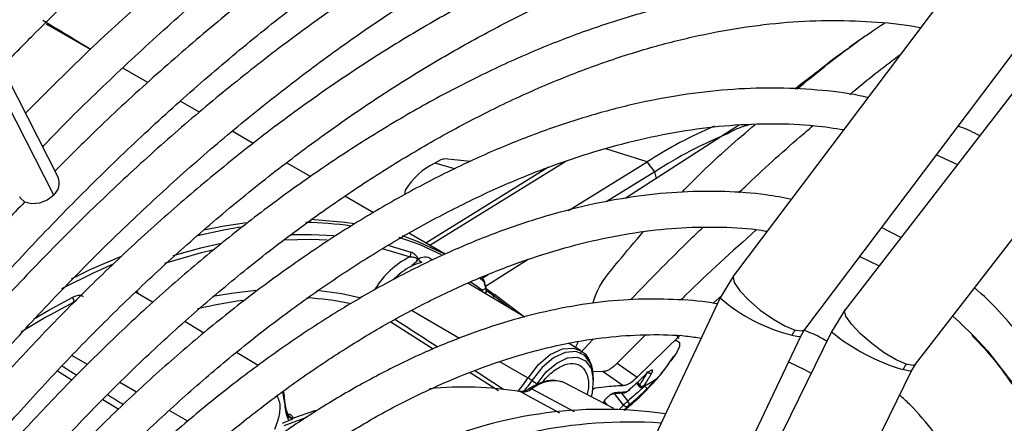
# Model space of a CAD drawing. Units: millimetres. Extents: x 5 to 414, y 3 to 291.
# Drawn here: x 177 to 178, y 35 to 36 of the extents above; entities that cross this region are included whole.
import ezdxf

# ---------------------------------------------------------------- set-up
doc = ezdxf.new("R2010")
doc.units = ezdxf.units.MM

msp = doc.modelspace()

# ---------------------------------------------------------------- linework, layer by layer
at = {"color": 7, "linetype": 'Continuous', "lineweight": 25}
for p, q in [((176.8308, 35.8281), (176.3129, 36.8424)), ((178.6449, 36.672), (177.8916, 35.6733)), ((178.8352, 36.614), (178.0668, 35.62)), ((178.0034, 35.589), (178.7566, 36.5876)), ((178.1776, 35.5344), (178.946, 36.5284)), ((176.812, 36.0689), (176.8149, 36.0672)), ((176.8814, 36.0288), (176.815, 36.0672)), ((178.0881, 36.0424), (178.0734, 36.0317)), ((178.0862, 36.0409), (178.0874, 36.0418)), ((176.8714, 36.0356), (176.8818, 36.0293)), ((176.9714, 35.9769), (176.9321, 35.9996)), ((177.0525, 35.9301), (177.0225, 35.9474)), ((177.1372, 35.8812), (177.104, 35.9003)), ((177.9011, 35.9102), (177.8806, 35.8973)), ((177.8803, 35.8971), (177.7213, 35.7947)), ((177.4784, 35.8528), (177.4376, 35.8569)), ((177.6326, 35.776), (177.756, 35.8523)), ((177.7682, 35.8368), (177.756, 35.8523)), ((178.2102, 35.8633), (178.2433, 35.8483)), ((177.2271, 35.8293), (177.1895, 35.851)), ((177.6007, 35.8438), (177.4081, 35.7248)), ((177.5904, 35.8374), (177.5872, 35.8384)), ((177.7682, 35.8368), (177.6915, 35.7895)), ((177.3759, 35.8079), (177.3749, 35.8004)), ((177.3258, 35.7723), (177.2808, 35.7983)), ((178.1546, 35.7336), (178.1242, 35.7492)), ((177.4387, 35.7071), (177.3814, 35.7402)), ((177.5692, 35.6987), (177.5021, 35.6568)), ((177.5064, 35.6751), (177.4969, 35.6693)), ((177.8917, 35.6735), (177.8706, 35.6385)), ((177.5636, 35.6085), (177.4743, 35.662)), ((177.4996, 35.6644), (177.5025, 35.653)), ((177.5033, 35.6519), (177.5005, 35.6633)), ((177.5032, 35.6535), (177.5156, 35.644)), ((176.9791, 35.6317), (176.9524, 35.6477)), ((177.5031, 35.6448), (177.5036, 35.6488)), ((177.5588, 35.6114), (177.5159, 35.6438)), ((177.8706, 35.6385), (177.6569, 35.1863)), ((177.8592, 35.6299), (177.873, 35.6426)), ((178.0669, 35.6202), (178.0453, 35.5855)), ((177.0596, 35.5835), (177.0296, 35.6014)), ((177.9972, 35.5787), (178.0033, 35.5889)), ((177.7535, 35.5806), (177.7087, 35.536)), ((177.74, 35.5141), (177.8065, 35.5791)), ((177.8062, 35.5747), (177.8032, 35.5792)), ((177.9167, 35.4085), (177.9972, 35.5787)), ((178.0453, 35.5855), (177.968, 35.427)), ((177.6512, 35.5561), (177.6324, 35.5673)), ((177.1449, 35.5324), (177.1108, 35.5528)), ((177.7829, 35.5259), (177.798, 35.5473)), ((177.7993, 35.5486), (177.793, 35.54)), ((177.7087, 35.536), (177.74, 35.5141)), ((178.1712, 35.5241), (178.1775, 35.5343)), ((177.6868, 35.523), (177.6707, 35.5224)), ((177.6714, 35.5076), (177.6714, 35.5131)), ((177.6868, 35.523), (177.7182, 35.5012)), ((177.7488, 35.5138), (177.753, 35.5176)), ((178.0918, 35.3615), (178.1712, 35.5241)), ((177.575, 35.509), (177.5829, 35.5038)), ((177.6273, 35.5046), (177.6227, 35.5066)), ((177.7037, 35.4648), (177.6273, 35.5046)), ((177.6703, 35.4949), (177.6735, 35.4975)), ((177.7391, 35.5045), (177.7428, 35.5)), ((177.7492, 35.4986), (177.753, 35.5007)), ((177.7617, 35.5056), (177.7639, 35.5068)), ((177.7646, 35.5067), (177.7631, 35.5064)), ((177.7038, 35.4884), (177.7206, 35.4898)), ((177.726, 35.4927), (177.729, 35.4955)), ((177.1864, 35.4797), (177.1864, 35.474)), ((177.6871, 35.4734), (177.6887, 35.4762)), ((177.1912, 35.4561), (177.1913, 35.4563)), ((177.1995, 35.45), (177.2357, 35.4624))]:
    msp.add_line(p, q, dxfattribs=at)
at = {"color": 8, "linetype": 'Continuous', "lineweight": 25}
for p, q in [((176.8239, 35.8002), (176.2992, 36.8277)), ((176.8714, 36.0356), (176.8709, 36.0349)), ((177.756, 35.8523), (177.6908, 35.873)), ((177.6279, 35.853), (177.4144, 35.7211)), ((177.4537, 35.8412), (177.4225, 35.8505)), ((177.7704, 35.8263), (177.7682, 35.8368)), ((177.3397, 35.7163), (177.3834, 35.703)), ((177.3486, 35.7217), (177.3845, 35.7105)), ((177.4996, 35.6644), (177.4921, 35.67)), ((176.8556, 35.6325), (176.8596, 35.6351)), ((177.5047, 35.6498), (177.5153, 35.6417)), ((177.5138, 35.6384), (177.5153, 35.6417)), ((177.5166, 35.6433), (177.5156, 35.644)), ((177.4612, 35.5751), (177.3857, 35.6188)), ((177.5586, 35.6115), (177.5547, 35.6145)), ((177.3531, 35.6008), (177.4198, 35.5584)), ((177.6514, 35.5524), (177.6707, 35.5733)), ((177.6432, 35.5609), (177.6478, 35.57)), ((176.877, 35.5343), (176.8523, 35.5482)), ((177.5688, 35.5128), (177.5246, 35.5384)), ((176.8295, 35.5239), (176.8525, 35.5096)), ((177.4779, 35.5214), (177.5223, 35.4931)), ((176.9539, 35.4907), (176.9276, 35.5056)), ((177.7406, 35.5059), (177.7437, 35.502)), ((177.1864, 35.4797), (177.1845, 35.4926)), ((177.5573, 35.491), (177.618, 35.458)), ((177.575, 35.4959), (177.6413, 35.46)), ((177.7188, 35.4704), (177.7044, 35.4885)), ((177.715, 35.4893), (177.7253, 35.4764)), ((176.901, 35.4793), (176.9258, 35.4639)), ((177.6871, 35.4747), (177.6866, 35.4737)), ((177.6885, 35.476), (177.693, 35.4704)), ((177.7188, 35.4704), (177.7121, 35.4633)), ((177.0346, 35.445), (177.005, 35.4618)), ((177.2209, 35.4508), (177.185, 35.4375))]:
    msp.add_line(p, q, dxfattribs=at)
at = {"color": 7, "linetype": 'Continuous', "lineweight": 25, "flags": 128}
for points in [[(177.4376, 35.8569), (177.432, 35.8555), (177.4225, 35.8505)], [(176.8239, 35.8002), (176.8136, 35.7922), (176.8013, 35.7873), (176.789, 35.7862), (176.7783, 35.7892), (176.7711, 35.7958), (176.7703, 35.7972)], [(177.2274, 35.7624), (177.2811, 35.7578), (177.2963, 35.7554)], [(177.0596, 35.7453), (177.0889, 35.7514), (177.1264, 35.7573)], [(177.371, 35.7365), (177.3957, 35.7273), (177.4374, 35.7076)], [(176.8515, 35.6687), (176.8811, 35.683), (176.9312, 35.7047)], [(178.0898, 35.7036), (178.0902, 35.7034), (178.1203, 35.6892)], [(177.4969, 35.6693), (177.4969, 35.6693), (177.4962, 35.6698)], [(177.5156, 35.644), (177.5157, 35.644), (177.5159, 35.6439), (177.5159, 35.6437), (177.5159, 35.6434), (177.5158, 35.6431), (177.5157, 35.6427), (177.5155, 35.6422), (177.5153, 35.6417)], [(176.7728, 35.5854), (176.7808, 35.5904), (176.8099, 35.6076)], [(178.2361, 35.6102), (178.246, 35.6012), (178.2702, 35.5774)], [(177.5829, 35.5038), (177.5974, 35.5223), (177.6139, 35.5363), (177.6308, 35.5443), (177.6464, 35.5455), (177.6591, 35.5399), (177.6677, 35.5279), (177.6713, 35.5108), (177.6695, 35.4903), (177.6678, 35.4835)], [(177.9781, 35.5383), (178.0031, 35.5262), (178.0137, 35.5206)], [(177.1828, 35.4914), (177.1829, 35.4912), (177.1864, 35.474)]]:
    msp.add_lwpolyline(points, dxfattribs=at)
at = {"color": 8, "linetype": 'Continuous', "lineweight": 25, "flags": 128}
for points in [[(177.117, 35.7499), (177.0932, 35.7458), (177.0497, 35.7363)], [(177.1852, 35.73), (177.2282, 35.7307), (177.2535, 35.7296)], [(177.1958, 35.7381), (177.2284, 35.7384), (177.2639, 35.7365)], [(177.4331, 35.7063), (177.3993, 35.7218), (177.3666, 35.7337)], [(176.9984, 35.6931), (177.0556, 35.7098), (177.075, 35.7145)], [(177.0113, 35.7051), (177.0549, 35.7174), (177.0869, 35.7247)], [(176.9169, 35.6914), (176.8859, 35.6776), (176.8359, 35.6528)], [(177.8916, 35.6733), (177.8908, 35.6714), (177.8928, 35.6626), (177.9014, 35.6499), (177.9156, 35.635), (177.9336, 35.6196), (177.9533, 35.6057), (177.9723, 35.5948), (177.9883, 35.5882)], [(176.7922, 35.6054), (176.8162, 35.6193), (176.8538, 35.6396)], [(176.9563, 35.6453), (176.9556, 35.6473), (176.9545, 35.6497)], [(177.141, 35.6502), (177.1029, 35.6457), (177.0739, 35.6406)], [(177.3043, 35.6388), (177.2761, 35.6448), (177.2369, 35.6502)], [(176.8099, 35.6076), (176.8182, 35.6123), (176.8556, 35.6325)], [(178.1628, 35.5344), (178.147, 35.5413), (178.1283, 35.5526), (178.1088, 35.5669), (178.0909, 35.5824), (178.0768, 35.5973), (178.0681, 35.6098), (178.066, 35.6183), (178.0668, 35.62)], [(177.9883, 35.5882), (177.9994, 35.5869), (178.0034, 35.589)], [(177.9834, 35.58), (177.9939, 35.5778), (177.9972, 35.5787)], [(178.2702, 35.5774), (178.2903, 35.5554), (178.3305, 35.504), (178.3663, 35.4472), (178.3977, 35.3853), (178.4245, 35.3186), (178.4466, 35.2473), (178.4639, 35.1717), (178.4763, 35.0922), (178.4837, 35.0091), (178.4862, 34.9227), (178.4837, 34.8335), (178.4815, 34.7986)], [(177.5688, 35.5128), (177.5851, 35.5338), (177.6038, 35.5495), (177.6228, 35.5585), (177.6404, 35.5599), (177.6517, 35.5557)], [(177.7993, 35.5719), (177.8023, 35.5717), (177.8066, 35.5687), (177.8065, 35.5623), (177.8019, 35.5526), (177.7993, 35.5486)], [(177.6714, 35.5131), (177.6713, 35.5166), (177.6674, 35.5352), (177.658, 35.5483), (177.6442, 35.5544), (177.6272, 35.5531), (177.6088, 35.5444), (177.5908, 35.5292), (177.575, 35.509)], [(178.1776, 35.5344), (178.1737, 35.5326), (178.1628, 35.5344)], [(178.1712, 35.5241), (178.1681, 35.5235), (178.1577, 35.5262)], [(177.5573, 35.491), (177.5562, 35.4914), (177.5555, 35.4915)], [(177.7236, 35.4909), (177.7239, 35.4911), (177.7243, 35.4916)]]:
    msp.add_lwpolyline(points, dxfattribs=at)
at = {"color": 7, "linetype": 'Continuous', "lineweight": 25}
for centre, radius, start, end in [((178.1406, 35.2565), 0.7091, 113.2059, 122.8455), ((178.1297, 35.2822), 0.662, 111.7332, 123.0887), ((177.4726, 35.7489), 0.1133, 116.2752, 148.6262), ((176.8078, 35.819), 0.0247, 310.5169, 21.54), ((177.441, 35.5854), 0.131, 116.1052, 149.0536), ((177.3729, 35.7084), 0.0118, 333.0645, 10.5947), ((177.4059, 35.7047), 0.0107, 204.1958, 247.3413), ((177.4909, 35.6613), 0.01, 13.743, 52.6882), ((177.4957, 35.6497), 0.00794, 352.9273, 16.2599), ((176.8414, 35.6327), 0.0141, 359.2216, 29.3), ((177.1961, 35.1721), 0.4671, 78.6089, 86.9294), ((177.2059, 34.9827), 0.6574, 97.4478, 103.7513), ((178.0258, 35.56), 0.0469, 143.0551, 154.7772), ((178.2002, 35.5055), 0.0472, 142.3683, 154.0501), ((177.5017, 35.3981), 0.1329, 56.546, 59.7176), ((177.4678, 34.9758), 0.5229, 80.1405, 95.9214), ((177.748, 35.5051), 0.00534, 216.2516, 297.4301), ((177.7171, 35.5031), 0.0135, 301.833, 310.7803), ((177.2583, 35.4817), 0.072, 181.5226, 201.6778), ((177.2637, 35.4761), 0.0773, 181.5974, 200.7901), ((177.723, 35.4731), 0.00505, 213.2824, 300.1881), ((177.7164, 35.4671), 0.0128, 19.8231, 46.182), ((177.2005, 35.4584), 0.00967, 200.3275, 259.8633), ((177.2, 35.4592), 0.00916, 203.1809, 267.1473), ((177.6852, 34.7823), 0.6813, 81.6178, 115.1709), ((177.4954, 34.6465), 0.8545, 110.3759, 111.486), ((177.7272, 34.7196), 0.7241, 86.0017, 118.4357)]:
    msp.add_arc(centre, radius, start, end, dxfattribs=at)
at = {"color": 8, "linetype": 'Continuous', "lineweight": 25}
for centre, radius, start, end in [((177.2124, 35.2229), 0.5343, 81.5696, 89.2134), ((177.4346, 35.5953), 0.1054, 117.7241, 136.5273), ((177.4925, 35.6636), 0.00724, 6.4309, 51.8977), ((177.2372, 35.2992), 0.4369, 53.5654, 56.6076), ((177.4872, 35.6495), 0.00952, 354.5828, 7.7801), ((177.4866, 35.6471), 0.0107, 6.0155, 19.8233), ((177.4928, 35.6495), 0.0103, 335.9859, 19.7675), ((177.4956, 35.6497), 0.00802, 326.0923, 352.6997), ((178.049, 35.8445), 0.2725, 229.1117, 256.0736), ((178.2474, 35.8324), 0.3191, 230.7114, 253.6815), ((177.4236, 35.6059), 0.1724, 318.9206, 327.3517), ((177.4246, 35.6054), 0.1786, 320.3248, 327.3312), ((177.5728, 35.4929), 0.00366, 54.3005, 117.0903), ((177.6096, 35.4531), 0.0551, 76.16, 128.9601), ((177.7476, 35.5022), 0.004, 286.2835, 317.6639), ((177.1926, 35.4603), 0.0044, 248.5073, 293.6107)]:
    msp.add_arc(centre, radius, start, end, dxfattribs=at)
for centre, major_axis, ratio, start_param, end_param in [((177.2811, 35.6474), (1.3574, -0.8709), 0.003968, 1.465418, 1.515315), ((176.7728, 35.527), (1.3933, -0.8729), 0.022887, 1.522717, 1.539346), ((177.2811, 35.6474), (1.3574, -0.8709), 0.003968, 1.388751, 1.422364), ((176.7728, 35.527), (1.3933, -0.8729), 0.022887, 1.469728, 1.487725)]:
    msp.add_ellipse(centre, major_axis=major_axis, ratio=ratio, start_param=start_param, end_param=end_param, dxfattribs=at)
at = {"color": 7, "linetype": 'Continuous', "lineweight": 25}
for centre, major_axis, ratio, start_param, end_param in [((177.753, 35.5022), (0.00295, 0.00278), 0.162304, 2.456048, 3.587186), ((177.7256, 35.4938), (0.00301, 0.00267), 0.241032, 3.501666, 4.06749), ((177.7283, 35.4708), (0.00306, 0.0026), 0.097985, 1.421102, 2.552235), ((177.2675, 35.4143), (0.0706, -0.0313), 0.475818, 3.037145, 3.079767)]:
    msp.add_ellipse(centre, major_axis=major_axis, ratio=ratio, start_param=start_param, end_param=end_param, dxfattribs=at)
for points, knots in [([(177.8129, 36.829), (177.7999, 36.8238), (177.754, 36.8055), (177.6748, 36.7684), (177.5755, 36.718), (177.4761, 36.6619), (177.3768, 36.6008), (177.2778, 36.5346), (177.1793, 36.4635), (177.0815, 36.3878), (176.9846, 36.3075), (176.8888, 36.2226), (176.7989, 36.1384), (176.7417, 36.0806), (176.7155, 36.054)], [0, 0, 0, 0, 0.035347, 0.124267, 0.213197, 0.302131, 0.391063, 0.47999, 0.568911, 0.657824, 0.746728, 0.835624, 0.92451, 1, 1, 1, 1]), ([(176.7424, 36.0012), (176.758, 36.0174), (176.804, 36.065), (176.8819, 36.1398), (176.9759, 36.2257), (177.0711, 36.3071), (177.1672, 36.384), (177.264, 36.4562), (177.3613, 36.5237), (177.4589, 36.5861), (177.5566, 36.6436), (177.6541, 36.6957), (177.7386, 36.7371), (177.7904, 36.7589), (177.8099, 36.7671)], [0, 0, 0, 0, 0.046229, 0.136196, 0.226153, 0.3161, 0.406036, 0.495961, 0.585875, 0.675778, 0.765673, 0.85556, 0.945443, 1, 1, 1, 1]), ([(177.8043, 36.6512), (177.7748, 36.6387), (177.7135, 36.6128), (177.6198, 36.5668), (177.5237, 36.5147), (177.4275, 36.4574), (177.3316, 36.395), (177.2362, 36.3277), (177.1413, 36.2556), (177.0474, 36.1789), (176.9545, 36.0977), (176.8649, 36.0146), (176.8072, 35.9567), (176.7794, 35.9288)], [0, 0, 0, 0, 0.085452, 0.177595, 0.269745, 0.361896, 0.454043, 0.546182, 0.638314, 0.730435, 0.822547, 0.914648, 1, 1, 1, 1]), ([(178.5839, 36.5911), (178.5818, 36.5917), (178.5546, 36.5988), (178.4999, 36.6072), (178.4197, 36.6158), (178.3371, 36.618), (178.2526, 36.6146), (178.1662, 36.6053), (178.0783, 36.5903), (177.9891, 36.5695), (177.8987, 36.543), (177.8074, 36.5109), (177.7154, 36.4732), (177.6228, 36.4301), (177.5301, 36.3816), (177.4373, 36.3279), (177.3446, 36.2691), (177.2523, 36.2053), (177.1607, 36.1367), (177.0698, 36.0635), (176.98, 35.9857), (176.8985, 35.9107), (176.8476, 35.8599), (176.8258, 35.838)], [0, 0, 0, 0, 0.004114, 0.054167, 0.104282, 0.154466, 0.204719, 0.255034, 0.305405, 0.355822, 0.406276, 0.456756, 0.507255, 0.557766, 0.608284, 0.658803, 0.709321, 0.759836, 0.810345, 0.860848, 0.911345, 0.961837, 1, 1, 1, 1]), ([(176.8064, 35.876), (176.8117, 35.8816), (176.8462, 35.9179), (176.9115, 35.9811), (177.002, 36.0653), (177.0938, 36.1448), (177.1866, 36.2199), (177.28, 36.2903), (177.374, 36.356), (177.4683, 36.4167), (177.5627, 36.4725), (177.6569, 36.5227), (177.7366, 36.5617), (177.7845, 36.5817), (177.8013, 36.5888)], [0, 0, 0, 0, 0.017009, 0.11031, 0.2036, 0.296879, 0.390145, 0.483398, 0.576639, 0.669868, 0.763086, 0.856295, 0.949499, 1, 1, 1, 1]), ([(176.1272, 34.7973), (176.1365, 34.8145), (176.166, 34.8697), (176.2193, 34.9612), (176.2868, 35.0713), (176.3574, 35.1792), (176.4307, 35.2846), (176.5066, 35.3873), (176.5849, 35.487), (176.6653, 35.5835), (176.7477, 35.6766), (176.832, 35.766), (176.9178, 35.8515), (177.005, 35.933), (177.0934, 36.0101), (177.1827, 36.0829), (177.2728, 36.151), (177.3634, 36.2143), (177.4543, 36.2727), (177.5453, 36.326), (177.6361, 36.3741), (177.7266, 36.4169), (177.8164, 36.4544), (177.9055, 36.4863), (177.9936, 36.5127), (178.0804, 36.5335), (178.1659, 36.5487), (178.2497, 36.5582), (178.3317, 36.562), (178.4117, 36.56), (178.4835, 36.5535), (178.5275, 36.5451), (178.5465, 36.5415)], [0, 0, 0, 0, 0.015556, 0.049801, 0.084046, 0.118291, 0.152534, 0.186775, 0.221015, 0.255251, 0.289485, 0.323715, 0.357941, 0.392163, 0.42638, 0.460592, 0.494798, 0.529, 0.563196, 0.597389, 0.631577, 0.665764, 0.69995, 0.734138, 0.768331, 0.802534, 0.836752, 0.870991, 0.905259, 0.939565, 0.973914, 1, 1, 1, 1]), ([(178.4634, 36.4314), (178.4564, 36.4331), (178.4251, 36.4408), (178.3668, 36.4488), (178.2889, 36.4551), (178.2086, 36.4552), (178.1265, 36.4496), (178.0426, 36.4381), (177.9573, 36.4209), (177.8708, 36.398), (177.7832, 36.3694), (177.6949, 36.3352), (177.606, 36.2955), (177.5167, 36.2505), (177.4274, 36.2001), (177.3381, 36.1446), (177.2492, 36.0842), (177.1609, 36.0188), (177.0733, 35.9489), (176.9868, 35.8744), (176.9015, 35.7956), (176.8176, 35.7128), (176.7354, 35.626), (176.655, 35.5356), (176.5766, 35.4418), (176.5005, 35.3447), (176.4268, 35.2447), (176.3558, 35.142), (176.2875, 35.0369), (176.2224, 34.9294), (176.1753, 34.8481), (176.1511, 34.8021), (176.1463, 34.7932)], [0, 0, 0, 0, 0.009949, 0.044733, 0.079567, 0.114454, 0.149394, 0.184381, 0.219408, 0.254467, 0.289551, 0.324653, 0.359766, 0.394886, 0.430008, 0.46513, 0.500249, 0.535365, 0.570476, 0.605582, 0.640684, 0.675781, 0.710874, 0.745962, 0.781047, 0.816129, 0.851209, 0.886286, 0.921363, 0.956438, 0.991513, 1, 1, 1, 1]), ([(176.2033, 34.781), (176.2209, 34.8128), (176.2585, 34.8809), (176.32, 34.9831), (176.3868, 35.0876), (176.4565, 35.1897), (176.5288, 35.2892), (176.6035, 35.3858), (176.6804, 35.4792), (176.7594, 35.5693), (176.8402, 35.6557), (176.9226, 35.7382), (177.0064, 35.8167), (177.0913, 35.8909), (177.1772, 35.9606), (177.2639, 36.0258), (177.351, 36.0861), (177.4384, 36.1414), (177.5258, 36.1917), (177.613, 36.2368), (177.6998, 36.2765), (177.7859, 36.3108), (177.8712, 36.3396), (177.9554, 36.3629), (178.0382, 36.3805), (178.1196, 36.3925), (178.1992, 36.3987), (178.277, 36.3995), (178.3524, 36.3939), (178.4022, 36.388), (178.4261, 36.3825), (178.4265, 36.3824)], [0, 0, 0, 0, 0.031473, 0.067344, 0.103214, 0.139083, 0.17495, 0.210815, 0.246676, 0.282535, 0.318389, 0.354238, 0.390083, 0.425921, 0.461754, 0.497581, 0.533401, 0.569216, 0.605026, 0.640831, 0.676635, 0.712439, 0.748245, 0.78406, 0.819888, 0.855736, 0.891614, 0.927531, 0.963496, 0.999518, 1, 1, 1, 1]), ([(178.3431, 36.2719), (178.3304, 36.2747), (178.294, 36.2828), (178.2315, 36.29), (178.1557, 36.2936), (178.0778, 36.2912), (177.9982, 36.2831), (177.9169, 36.2692), (177.8344, 36.2495), (177.7507, 36.2241), (177.6661, 36.1931), (177.5809, 36.1566), (177.4953, 36.1147), (177.4095, 36.0674), (177.3239, 36.015), (177.2385, 35.9575), (177.1537, 35.8953), (177.0697, 35.8283), (176.9867, 35.7568), (176.9049, 35.6811), (176.8246, 35.6012), (176.7459, 35.5176), (176.6691, 35.4302), (176.5944, 35.3395), (176.522, 35.2457), (176.4521, 35.1489), (176.3848, 35.0496), (176.3205, 34.9478), (176.2663, 34.8569), (176.2349, 34.7992), (176.2228, 34.7769)], [0, 0, 0, 0, 0.019615, 0.056129, 0.092703, 0.129341, 0.166039, 0.20279, 0.239583, 0.27641, 0.313261, 0.350128, 0.387005, 0.423887, 0.460768, 0.497647, 0.534522, 0.571392, 0.608256, 0.645115, 0.681968, 0.718816, 0.755659, 0.792498, 0.829333, 0.866166, 0.902997, 0.939826, 0.976655, 1, 1, 1, 1]), ([(176.28, 34.7647), (176.2874, 34.7785), (176.3138, 34.8271), (176.3625, 34.9089), (176.4256, 35.0097), (176.4919, 35.1081), (176.5607, 35.2039), (176.632, 35.2968), (176.7055, 35.3866), (176.7811, 35.473), (176.8585, 35.5558), (176.9375, 35.6347), (177.0179, 35.7096), (177.0994, 35.7802), (177.1819, 35.8462), (177.265, 35.9076), (177.3485, 35.9642), (177.4322, 36.0158), (177.5159, 36.0622), (177.5993, 36.1034), (177.6822, 36.1392), (177.7643, 36.1696), (177.8454, 36.1945), (177.9253, 36.2137), (178.0037, 36.2273), (178.0805, 36.2353), (178.1556, 36.2377), (178.2283, 36.2338), (178.2785, 36.2286), (178.3035, 36.2231), (178.3059, 36.2226)], [0, 0, 0, 0, 0.014919, 0.052675, 0.09043, 0.128184, 0.165936, 0.203686, 0.241432, 0.279173, 0.31691, 0.354641, 0.392366, 0.430085, 0.467796, 0.505499, 0.543196, 0.580885, 0.618569, 0.656249, 0.693927, 0.731607, 0.769292, 0.80699, 0.844708, 0.882456, 0.920246, 0.958091, 0.996001, 1, 1, 1, 1]), ([(178.2231, 36.1127), (178.2038, 36.1165), (178.1616, 36.1246), (178.0937, 36.1302), (178.0203, 36.131), (177.9448, 36.1257), (177.8678, 36.1147), (177.7892, 36.0979), (177.7095, 36.0754), (177.6289, 36.0473), (177.5475, 36.0136), (177.4657, 35.9744), (177.3837, 35.9299), (177.3018, 35.8802), (177.2202, 35.8255), (177.1392, 35.766), (177.0589, 35.7018), (176.9796, 35.633), (176.9017, 35.5601), (176.8252, 35.483), (176.7504, 35.4022), (176.6776, 35.3178), (176.6069, 35.2301), (176.5386, 35.1393), (176.4728, 35.0458), (176.4099, 34.9497), (176.3516, 34.8547), (176.3159, 34.7909), (176.2989, 34.7606)], [0, 0, 0, 0, 0.0324665, 0.0709962, 0.1096018, 0.1482824, 0.1870309, 0.2258368, 0.2646877, 0.3035719, 0.3424787, 0.3813993, 0.4203267, 0.4592552, 0.4981809, 0.5371016, 0.5760161, 0.6149239, 0.6538249, 0.6927194, 0.7316077, 0.7704906, 0.8093687, 0.8482429, 0.887114, 0.9259829, 0.9648505, 1, 1, 1, 1]), ([(176.356, 34.7485), (176.3564, 34.7492), (176.3747, 34.7833), (176.4139, 34.8492), (176.4737, 34.9458), (176.5367, 35.0399), (176.6022, 35.1314), (176.6703, 35.2201), (176.7406, 35.3057), (176.8129, 35.3878), (176.887, 35.4664), (176.9626, 35.541), (177.0396, 35.6114), (177.1177, 35.6776), (177.1965, 35.7392), (177.276, 35.7961), (177.3558, 35.848), (177.4357, 35.8949), (177.5154, 35.9366), (177.5947, 35.973), (177.6733, 36.004), (177.7509, 36.0295), (177.8275, 36.0494), (177.9026, 36.0637), (177.9761, 36.0724), (178.0479, 36.0755), (178.1174, 36.0723), (178.1633, 36.068), (178.1853, 36.0632), (178.1857, 36.0632)], [0, 0, 0, 0, 0.000873, 0.040838, 0.080804, 0.120767, 0.160729, 0.200687, 0.240641, 0.28059, 0.320532, 0.360468, 0.400396, 0.440316, 0.480227, 0.520128, 0.560021, 0.599906, 0.639785, 0.679661, 0.719536, 0.759415, 0.799306, 0.839219, 0.879165, 0.919158, 0.959215, 0.999351, 1, 1, 1, 1]), ([(176.8133, 36.0705), (176.8122, 36.0711), (176.8101, 36.0723), (176.8079, 36.0736), (176.8068, 36.0742)], [0, 0, 0, 0, 0.49971, 1, 1, 1, 1]), ([(176.8133, 36.0704), (176.8135, 36.0703), (176.8193, 36.0671), (176.8387, 36.0555), (176.859, 36.0431), (176.8714, 36.0356)], [0, 0, 0, 0, 0.011958, 0.398795, 1, 1, 1, 1]), ([(178.1294, 36.0702), (178.1213, 36.0649), (178.1075, 36.0557), (178.0933, 36.0459), (178.0874, 36.0419)], [0, 0, 0, 0, 0.584285, 1, 1, 1, 1]), ([(178.0679, 36.0278), (178.0637, 36.0248), (178.0495, 36.0147), (178.023, 35.9931), (177.999, 35.9751), (177.9878, 35.9667)], [0, 0, 0, 0, 0.184381, 0.616956, 1, 1, 1, 1]), ([(178.1027, 35.9532), (178.0982, 35.9542), (178.0723, 35.9603), (178.0226, 35.9658), (177.9537, 35.9693), (177.8826, 35.9664), (177.8097, 35.958), (177.7353, 35.9437), (177.6597, 35.9236), (177.5831, 35.8979), (177.5057, 35.8666), (177.4279, 35.8299), (177.3499, 35.7878), (177.2719, 35.7405), (177.1943, 35.6882), (177.1172, 35.631), (177.041, 35.5692), (176.9658, 35.5029), (176.892, 35.4325), (176.8197, 35.358), (176.7492, 35.2799), (176.6807, 35.1982), (176.6145, 35.1134), (176.5508, 35.0256), (176.4897, 34.9353), (176.4318, 34.8425), (176.3937, 34.7786), (176.3759, 34.7454), (176.3753, 34.7443)], [0, 0, 0, 0, 0.008506, 0.049349, 0.090281, 0.131307, 0.172421, 0.213611, 0.254862, 0.296158, 0.337485, 0.378831, 0.420187, 0.461545, 0.502899, 0.544247, 0.585588, 0.626921, 0.668245, 0.709561, 0.75087, 0.792172, 0.833469, 0.874762, 0.916052, 0.957339, 0.998626, 1, 1, 1, 1]), ([(176.4329, 34.7321), (176.4466, 34.7561), (176.4781, 34.8115), (176.531, 34.8959), (176.5909, 34.9852), (176.6534, 35.0719), (176.7184, 35.1557), (176.7856, 35.2363), (176.8547, 35.3135), (176.9256, 35.3869), (176.9979, 35.4564), (177.0715, 35.5216), (177.146, 35.5824), (177.2212, 35.6386), (177.2968, 35.6899), (177.3727, 35.7362), (177.4484, 35.7774), (177.5237, 35.8134), (177.5985, 35.8439), (177.6723, 35.8689), (177.7451, 35.8884), (177.8164, 35.9023), (177.8862, 35.9106), (177.954, 35.913), (178.0138, 35.9108), (178.0498, 35.9052), (178.0648, 35.9029)], [0, 0, 0, 0, 0.032796, 0.075416, 0.118034, 0.160649, 0.20326, 0.245865, 0.288464, 0.331055, 0.373637, 0.416209, 0.45877, 0.50132, 0.543859, 0.586388, 0.628907, 0.671421, 0.713933, 0.756449, 0.798977, 0.84153, 0.884123, 0.926774, 0.969504, 1, 1, 1, 1]), ([(178.278, 35.8933), (178.2768, 35.894), (178.2661, 35.9001), (178.2546, 35.9046), (178.2444, 35.9085)], [0, 0, 0, 0, 0.11471, 1, 1, 1, 1]), ([(177.9829, 35.7933), (177.9695, 35.7959), (177.9353, 35.8025), (177.8779, 35.8064), (177.8113, 35.8059), (177.7427, 35.7993), (177.6726, 35.7871), (177.6012, 35.769), (177.5287, 35.7453), (177.4555, 35.7159), (177.3818, 35.6811), (177.3079, 35.641), (177.2341, 35.5956), (177.1607, 35.5453), (177.0879, 35.4901), (177.0161, 35.4304), (176.9454, 35.3663), (176.8761, 35.2981), (176.8084, 35.226), (176.7427, 35.1503), (176.6792, 35.0713), (176.618, 34.9892), (176.5595, 34.9044), (176.5037, 34.8174), (176.4691, 34.7578), (176.4518, 34.728)], [0, 0, 0, 0, 0.02847, 0.072191, 0.116028, 0.15998, 0.204033, 0.248168, 0.292364, 0.336603, 0.380867, 0.425144, 0.469424, 0.513699, 0.557966, 0.602223, 0.64647, 0.690706, 0.734933, 0.779151, 0.823362, 0.867566, 0.911766, 0.955964, 1, 1, 1, 1]), ([(176.7782, 35.7894), (176.7584, 35.7688), (176.71, 35.7184), (176.635, 35.634), (176.5533, 35.537), (176.4738, 35.4366), (176.3968, 35.3333), (176.3223, 35.2272), (176.2505, 35.1186), (176.1818, 35.0076), (176.1222, 34.9061), (176.0871, 34.841), (176.0726, 34.8141)], [0, 0, 0, 0, 0.07378, 0.180244, 0.286699, 0.393145, 0.499585, 0.606018, 0.712448, 0.818874, 0.9253, 1, 1, 1, 1]), ([(176.5097, 34.7157), (176.5209, 34.7351), (176.549, 34.784), (176.5975, 34.8601), (176.6545, 34.944), (176.7143, 35.025), (176.7764, 35.1031), (176.8406, 35.178), (176.9067, 35.2492), (176.9743, 35.3166), (177.0433, 35.3798), (177.1134, 35.4387), (177.1842, 35.4931), (177.2555, 35.5426), (177.327, 35.5872), (177.3985, 35.6267), (177.4696, 35.6609), (177.5401, 35.6898), (177.6097, 35.7131), (177.6781, 35.7309), (177.7451, 35.7431), (177.8104, 35.7498), (177.8737, 35.7503), (177.9184, 35.748), (177.9412, 35.7438), (177.9444, 35.7433)], [0, 0, 0, 0, 0.030224, 0.076093, 0.12196, 0.167822, 0.213679, 0.259528, 0.305368, 0.351198, 0.397015, 0.442818, 0.488608, 0.534382, 0.580144, 0.625893, 0.671634, 0.717372, 0.763115, 0.808873, 0.854664, 0.900508, 0.946432, 0.992464, 1, 1, 1, 1]), ([(177.9274, 35.7455), (177.8892, 35.7114), (177.848, 35.6746), (177.8114, 35.6381), (177.8087, 35.6354)], [0, 0, 0, 0, 0.92587, 1, 1, 1, 1]), ([(177.3834, 35.703), (177.3856, 35.703), (177.3886, 35.703), (177.3921, 35.7018), (177.3936, 35.7009), (177.3943, 35.7002), (177.3946, 35.6996), (177.3947, 35.6991), (177.3947, 35.6987), (177.3946, 35.6978), (177.3936, 35.696), (177.3906, 35.693), (177.3876, 35.6903), (177.3855, 35.6886)], [0, 0, 0, 0, 0.2584049, 0.3603452, 0.396449, 0.4271768, 0.4388084, 0.4503879, 0.4625896, 0.4757747, 0.5384882, 0.6851932, 1, 1, 1, 1]), ([(177.3961, 35.7003), (177.3957, 35.7011), (177.3949, 35.7028), (177.3931, 35.705), (177.3895, 35.7083), (177.3867, 35.7096), (177.3845, 35.7105)], [0, 0, 0, 0, 0.124105, 0.273163, 0.450892, 1, 1, 1, 1]), ([(177.3961, 35.7003), (177.3957, 35.6999), (177.3945, 35.6991), (177.3937, 35.6955), (177.391, 35.6935), (177.3884, 35.691), (177.3865, 35.6894), (177.3855, 35.6886)], [0, 0, 0, 0, 0.113767, 0.30622, 0.540766, 0.771121, 1, 1, 1, 1]), ([(177.4017, 35.6948), (177.401, 35.6944), (177.3994, 35.6936), (177.3934, 35.6923), (177.3888, 35.6901), (177.3855, 35.6886)], [0, 0, 0, 0, 0.1821556, 0.4170715, 1, 1, 1, 1]), ([(177.5025, 35.653), (177.5018, 35.6528), (177.5007, 35.6524), (177.4992, 35.6518), (177.4979, 35.6513), (177.4971, 35.6509), (177.4967, 35.6508)], [0, 0, 0, 0, 0.343399, 0.562736, 0.781118, 1, 1, 1, 1]), ([(178.5259, 34.7736), (178.5278, 34.7944), (178.5325, 34.845), (178.5346, 34.923), (178.5331, 35.0075), (178.5269, 35.0891), (178.5161, 35.1677), (178.5009, 35.2429), (178.4812, 35.3144), (178.4571, 35.382), (178.4287, 35.4453), (178.3961, 35.5042), (178.3596, 35.5584), (178.3188, 35.6072), (178.2888, 35.639), (178.2714, 35.653), (178.2701, 35.6541)], [0, 0, 0, 0, 0.054894, 0.133326, 0.211779, 0.290245, 0.368715, 0.447169, 0.525585, 0.603932, 0.682177, 0.760278, 0.838198, 0.915909, 0.993402, 1, 1, 1, 1]), ([(177.8661, 35.629), (177.8656, 35.6291), (177.8459, 35.6333), (177.8048, 35.6363), (177.7427, 35.6376), (177.6785, 35.6324), (177.6127, 35.6216), (177.5456, 35.6049), (177.4774, 35.5826), (177.4085, 35.5547), (177.3392, 35.5213), (177.2697, 35.4825), (177.2004, 35.4387), (177.1316, 35.3898), (177.0635, 35.3363), (176.9964, 35.2782), (176.9306, 35.2159), (176.8664, 35.1496), (176.804, 35.0797), (176.7438, 35.0063), (176.6858, 34.9298), (176.6305, 34.8504), (176.5826, 34.7767), (176.5547, 34.7286), (176.543, 34.7086)], [0, 0, 0, 0, 0.001073, 0.048704, 0.096484, 0.144416, 0.192486, 0.240669, 0.288935, 0.337258, 0.385615, 0.433988, 0.482362, 0.53073, 0.579086, 0.627429, 0.675758, 0.724074, 0.772379, 0.820673, 0.868958, 0.917237, 0.965512, 1, 1, 1, 1]), ([(176.8704, 35.6402), (176.8698, 35.6408), (176.8683, 35.6419), (176.8655, 35.6425), (176.8604, 35.6425), (176.8566, 35.6409), (176.8538, 35.6396)], [0, 0, 0, 0, 0.124036, 0.272921, 0.450553, 1, 1, 1, 1]), ([(176.6003, 34.6956), (176.6113, 34.7142), (176.6384, 34.7601), (176.6851, 34.8312), (176.7397, 34.9086), (176.7969, 34.9831), (176.8563, 35.0545), (176.9177, 35.1225), (176.9807, 35.1866), (177.0451, 35.2467), (177.1106, 35.3025), (177.1769, 35.3537), (177.2437, 35.4001), (177.3106, 35.4416), (177.3775, 35.4779), (177.444, 35.509), (177.5097, 35.5347), (177.5745, 35.5548), (177.6379, 35.5694), (177.6999, 35.5785), (177.7599, 35.5816), (177.807, 35.5806), (177.8331, 35.5766), (177.8408, 35.5754)], [0, 0, 0, 0, 0.0336425, 0.0834815, 0.1333163, 0.1831446, 0.2329638, 0.2827718, 0.3325661, 0.3823448, 0.4321059, 0.4818484, 0.5315716, 0.5812765, 0.6309657, 0.6806446, 0.7303209, 0.780005, 0.8297154, 0.8794774, 0.9293236, 0.9792925, 1, 1, 1, 1]), ([(178.0381, 35.5705), (178.0354, 35.5722), (178.0242, 35.579), (178.0119, 35.584), (178.0026, 35.5877)], [0, 0, 0, 0, 0.240285, 1, 1, 1, 1]), ([(178.2657, 35.5799), (178.2734, 35.5721), (178.2949, 35.5502), (178.3262, 35.5085), (178.3598, 35.4557), (178.3892, 35.3981), (178.4147, 35.3362), (178.436, 35.2701), (178.453, 35.2001), (178.4658, 35.1266), (178.4743, 35.0496), (178.4783, 34.9695), (178.4782, 34.8876), (178.4745, 34.8313), (178.4727, 34.8035)], [0, 0, 0, 0, 0.048718, 0.136307, 0.22362, 0.310667, 0.397486, 0.484125, 0.570634, 0.657057, 0.74343, 0.829778, 0.916121, 1, 1, 1, 1]), ([(177.6707, 35.5103), (177.6709, 35.5145), (177.6714, 35.5257), (177.6664, 35.5399), (177.6594, 35.5511), (177.6533, 35.5541), (177.6515, 35.555)], [0, 0, 0, 0, 0.2162913, 0.5712216, 0.8754694, 1, 1, 1, 1]), ([(177.7087, 35.536), (177.7067, 35.534), (177.7027, 35.5302), (177.6973, 35.5264), (177.6918, 35.5236), (177.6886, 35.5232), (177.6868, 35.523)], [0, 0, 0, 0, 0.227231, 0.436435, 0.675016, 1, 1, 1, 1]), ([(177.7182, 35.5012), (177.7202, 35.5015), (177.7238, 35.5021), (177.731, 35.5059), (177.7367, 35.511), (177.74, 35.5141)], [0, 0, 0, 0, 0.358128, 0.617128, 1, 1, 1, 1]), ([(177.7201, 35.4623), (177.7231, 35.4647), (177.737, 35.4758), (177.7579, 35.497), (177.7758, 35.5159), (177.7829, 35.5259), (177.7829, 35.5259)], [0, 0, 0, 0, 0.125371, 0.589263, 0.999386, 1, 1, 1, 1]), ([(177.753, 35.5178), (177.7497, 35.5146), (177.7446, 35.5095), (177.7373, 35.5028), (177.7316, 35.4977), (177.7277, 35.4944), (177.726, 35.4929)], [0, 0, 0, 0, 0.375075, 0.590546, 0.8087, 1, 1, 1, 1]), ([(177.7504, 35.5004), (177.7519, 35.5024), (177.7542, 35.5058), (177.7575, 35.5109), (177.7605, 35.5158), (177.7624, 35.5192), (177.7634, 35.521)], [0, 0, 0, 0, 0.307839, 0.521231, 0.75111, 1, 1, 1, 1]), ([(177.7634, 35.521), (177.7634, 35.521), (177.7634, 35.521), (177.7634, 35.521), (177.7634, 35.521), (177.7634, 35.5211), (177.7635, 35.5213), (177.7639, 35.522), (177.7644, 35.5233), (177.7645, 35.5246), (177.7639, 35.5253), (177.7626, 35.5252), (177.7608, 35.5243), (177.7584, 35.5227), (177.7557, 35.5205), (177.7539, 35.5187), (177.753, 35.5178)], [0, 0, 0, 0, 0.000023, 0.000185, 0.00062, 0.002243, 0.0085, 0.033053, 0.130067, 0.254274, 0.383927, 0.50094, 0.621819, 0.747509, 0.874201, 1, 1, 1, 1]), ([(177.753, 35.5176), (177.7538, 35.5185), (177.7553, 35.5202), (177.7561, 35.522), (177.7562, 35.5227), (177.7562, 35.5229)], [0, 0, 0, 0, 0.454664, 0.861763, 1, 1, 1, 1]), ([(177.7564, 35.5223), (177.7568, 35.5219), (177.7576, 35.5212), (177.7588, 35.5206), (177.7599, 35.5203), (177.7609, 35.5202), (177.7619, 35.5203), (177.7627, 35.5206), (177.7631, 35.5209), (177.7634, 35.521)], [0, 0, 0, 0, 0.2341412, 0.3622568, 0.4942055, 0.626926, 0.75725, 0.8823362, 1, 1, 1, 1]), ([(177.5712, 35.4962), (177.5682, 35.4945), (177.5624, 35.4912), (177.5578, 35.4914), (177.5555, 35.4915)], [0, 0, 0, 0, 0.506345, 1, 1, 1, 1]), ([(177.5573, 35.4909), (177.5601, 35.4908), (177.5656, 35.4906), (177.5719, 35.4942), (177.575, 35.4959)], [0, 0, 0, 0, 0.510665, 1, 1, 1, 1]), ([(177.6217, 35.5063), (177.6184, 35.5074), (177.6101, 35.5102), (177.5947, 35.5079), (177.5811, 35.5025), (177.5732, 35.4975), (177.5712, 35.4962)], [0, 0, 0, 0, 0.221047, 0.543869, 0.879086, 1, 1, 1, 1]), ([(177.6702, 35.4966), (177.6766, 35.4976), (177.6928, 35.5), (177.7086, 35.5008), (177.7182, 35.5012)], [0, 0, 0, 0, 0.38836, 1, 1, 1, 1]), ([(177.7521, 35.5004), (177.7472, 35.4958), (177.7385, 35.4875), (177.7293, 35.4798), (177.7253, 35.4764)], [0, 0, 0, 0, 0.559817, 1, 1, 1, 1]), ([(177.7427, 35.5), (177.7431, 35.4996), (177.7439, 35.4988), (177.7455, 35.4981), (177.7474, 35.498), (177.7486, 35.4984), (177.7492, 35.4986)], [0, 0, 0, 0, 0.246569, 0.503339, 0.758636, 1, 1, 1, 1]), ([(177.7649, 35.5077), (177.7632, 35.5065), (177.7605, 35.5047), (177.7566, 35.5025), (177.7536, 35.5009), (177.7515, 35.5), (177.7505, 35.4995)], [0, 0, 0, 0, 0.379654, 0.600299, 0.806114, 1, 1, 1, 1]), ([(177.7521, 35.5004), (177.7525, 35.4999), (177.7532, 35.4992), (177.7541, 35.4982), (177.7547, 35.4975), (177.7551, 35.4969), (177.7554, 35.4963), (177.7556, 35.496), (177.7556, 35.4958), (177.7556, 35.4958)], [0, 0, 0, 0, 0.234141, 0.362257, 0.494205, 0.626925, 0.757249, 0.882336, 1, 1, 1, 1]), ([(177.7556, 35.4958), (177.7566, 35.4968), (177.7587, 35.4989), (177.7621, 35.5026), (177.7638, 35.5046), (177.7648, 35.5058)], [0, 0, 0, 0, 0.287674, 0.5673914, 1, 1, 1, 1]), ([(177.7602, 35.5013), (177.7606, 35.5015), (177.7613, 35.5018), (177.7619, 35.5024), (177.7622, 35.5027)], [0, 0, 0, 0, 0.503122, 1, 1, 1, 1]), ([(177.7648, 35.5058), (177.7652, 35.5064), (177.7661, 35.5075), (177.7664, 35.5083), (177.7661, 35.5085), (177.7653, 35.5079), (177.7649, 35.5077)], [0, 0, 0, 0, 0.240836, 0.494102, 0.743436, 1, 1, 1, 1]), ([(177.1864, 35.4799), (177.1863, 35.4834), (177.1861, 35.4879), (177.1846, 35.4916), (177.1843, 35.4923)], [0, 0, 0, 0, 0.791444, 1, 1, 1, 1]), ([(177.7068, 35.4898), (177.7062, 35.4897), (177.7048, 35.4896), (177.702, 35.4885), (177.699, 35.4868), (177.696, 35.4847), (177.6931, 35.4822), (177.6905, 35.4796), (177.6883, 35.477), (177.6875, 35.4755), (177.6871, 35.4747)], [0, 0, 0, 0, 0.129439, 0.255329, 0.382184, 0.502611, 0.623188, 0.748631, 0.874755, 1, 1, 1, 1]), ([(177.6887, 35.4763), (177.689, 35.4769), (177.6898, 35.4783), (177.6914, 35.4804), (177.6927, 35.4818), (177.6934, 35.4824)], [0, 0, 0, 0, 0.350862, 0.692938, 1, 1, 1, 1]), ([(177.6988, 35.4866), (177.6992, 35.4869), (177.7005, 35.4876), (177.7022, 35.4882), (177.7032, 35.4883), (177.7038, 35.4884)], [0, 0, 0, 0, 0.240955, 0.619407, 1, 1, 1, 1]), ([(177.7036, 35.4884), (177.7039, 35.4884), (177.7045, 35.4884), (177.7054, 35.4887), (177.7062, 35.4892), (177.7066, 35.4896), (177.7068, 35.4898)], [0, 0, 0, 0, 0.230663, 0.499411, 0.757358, 1, 1, 1, 1]), ([(177.723, 35.491), (177.7214, 35.4908), (177.7187, 35.4904), (177.7147, 35.4901), (177.7109, 35.4899), (177.7083, 35.4898), (177.7068, 35.4898)], [0, 0, 0, 0, 0.310214, 0.530252, 0.748607, 1, 1, 1, 1]), ([(177.7206, 35.4898), (177.7211, 35.4899), (177.722, 35.4901), (177.7231, 35.4907), (177.7236, 35.4909)], [0, 0, 0, 0, 0.521454, 1, 1, 1, 1]), ([(177.7285, 35.4714), (177.7313, 35.4739), (177.7363, 35.478), (177.7431, 35.484), (177.7493, 35.4896), (177.7534, 35.4936), (177.7556, 35.4958)], [0, 0, 0, 0, 0.309427, 0.528941, 0.747346, 1, 1, 1, 1]), ([(178.3686, 34.8622), (178.3687, 34.8774), (178.369, 34.9194), (178.3645, 34.9854), (178.3555, 35.0601), (178.3417, 35.1313), (178.3235, 35.1989), (178.3009, 35.2626), (178.274, 35.3221), (178.2429, 35.3771), (178.2075, 35.427), (178.1774, 35.4634), (178.1578, 35.4813), (178.1526, 35.486)], [0, 0, 0, 0, 0.057204, 0.15831, 0.259428, 0.360528, 0.461575, 0.562521, 0.663307, 0.76387, 0.864147, 0.964097, 1, 1, 1, 1]), ([(177.7188, 35.4704), (177.7192, 35.4708), (177.7199, 35.4716), (177.7215, 35.4731), (177.7233, 35.4748), (177.7246, 35.4758), (177.7253, 35.4764)], [0, 0, 0, 0, 0.250012, 0.499999, 0.749987, 1, 1, 1, 1]), ([(177.1912, 35.4564), (177.1913, 35.4562), (177.1915, 35.4559), (177.1915, 35.4557), (177.1915, 35.4556)], [0, 0, 0, 0, 0.440732, 1, 1, 1, 1]), ([(177.1914, 35.4551), (177.1914, 35.4544), (177.1913, 35.4534), (177.1913, 35.4517), (177.1913, 35.4502), (177.1913, 35.4492), (177.1914, 35.4487)], [0, 0, 0, 0, 0.360977, 0.58398, 0.796933, 1, 1, 1, 1]), ([(177.1915, 35.4556), (177.1915, 35.4555), (177.1915, 35.4553), (177.1914, 35.4552), (177.1914, 35.4551)], [0, 0, 0, 0, 0.565275, 1, 1, 1, 1]), ([(177.1944, 35.4562), (177.1958, 35.4551), (177.1985, 35.4532), (177.1992, 35.451), (177.1995, 35.45)], [0, 0, 0, 0, 0.546907, 1, 1, 1, 1]), ([(177.1995, 35.45), (177.1994, 35.4498), (177.1992, 35.4495), (177.1989, 35.4491), (177.1988, 35.4489)], [0, 0, 0, 0, 0.55855, 1, 1, 1, 1]), ([(177.1914, 35.4487), (177.1916, 35.4482), (177.1922, 35.4473), (177.1943, 35.4465), (177.1964, 35.4472), (177.1979, 35.4476)], [0, 0, 0, 0, 0.211999, 0.437202, 1, 1, 1, 1])]:
    msp.add_open_spline(points, degree=3, knots=knots, dxfattribs=at)
at = {"color": 8, "linetype": 'Continuous', "lineweight": 25}
for points, knots in [([(177.991, 35.9665), (178.0062, 35.9789), (178.0367, 36.0038), (178.0686, 36.0286), (178.0809, 36.0372), (178.0862, 36.0409)], [0, 0, 0, 0, 0.363648, 0.728687, 1, 1, 1, 1]), ([(178.0744, 35.9582), (178.0775, 35.9608), (178.1034, 35.9829), (178.1305, 36.0035), (178.1543, 36.0215)], [0, 0, 0, 0, 0.120334, 1, 1, 1, 1]), ([(177.8109, 35.8049), (177.8212, 35.8155), (177.8574, 35.8528), (177.8972, 35.8868), (177.9256, 35.9111)], [0, 0, 0, 0, 0.285766, 1, 1, 1, 1]), ([(177.8809, 35.8961), (177.8863, 35.899), (177.8974, 35.9052), (177.9096, 35.9089), (177.9159, 35.9108)], [0, 0, 0, 0, 0.487341, 1, 1, 1, 1]), ([(177.8999, 35.8038), (177.903, 35.8068), (177.935, 35.8376), (177.9734, 35.8726), (178.0098, 35.9033), (178.0168, 35.9093)], [0, 0, 0, 0, 0.079515, 0.822752, 1, 1, 1, 1]), ([(177.7299, 35.6356), (177.7319, 35.6377), (177.7624, 35.6696), (177.8007, 35.7084), (177.8364, 35.7426), (177.8433, 35.7492)], [0, 0, 0, 0, 0.054301, 0.818141, 1, 1, 1, 1]), ([(177.6706, 35.6302), (177.6719, 35.6342), (177.6802, 35.6594), (177.7096, 35.6949), (177.7368, 35.7271), (177.75, 35.7427)], [0, 0, 0, 0, 0.089642, 0.558531, 1, 1, 1, 1]), ([(177.3961, 35.7003), (177.3993, 35.7014), (177.4054, 35.7037), (177.4137, 35.7027), (177.4182, 35.6984), (177.4189, 35.6978)], [0, 0, 0, 0, 0.476339, 0.91976, 1, 1, 1, 1]), ([(177.5153, 35.6417), (177.5238, 35.6354), (177.5333, 35.6284), (177.5427, 35.6212), (177.5437, 35.6204)], [0, 0, 0, 0, 0.8952071, 1, 1, 1, 1]), ([(177.5923, 35.5061), (177.5924, 35.5064), (177.5968, 35.5139), (177.6094, 35.5248), (177.6272, 35.5355), (177.6442, 35.5368), (177.6571, 35.5292), (177.6636, 35.5135), (177.6647, 35.498), (177.6617, 35.4886), (177.6612, 35.487)], [0, 0, 0, 0, 0.005056, 0.165341, 0.324291, 0.484689, 0.645029, 0.804741, 0.966802, 1, 1, 1, 1]), ([(177.7551, 35.5201), (177.7532, 35.5169), (177.7497, 35.5106), (177.7457, 35.5048), (177.7437, 35.502)], [0, 0, 0, 0, 0.507643, 1, 1, 1, 1]), ([(177.7648, 35.5058), (177.7707, 35.5117), (177.7771, 35.5181), (177.7824, 35.5254), (177.7828, 35.526)], [0, 0, 0, 0, 0.918677, 1, 1, 1, 1]), ([(177.7428, 35.5), (177.7428, 35.5), (177.7426, 35.5002), (177.7428, 35.5008), (177.7434, 35.5016), (177.7437, 35.502)], [0, 0, 0, 0, 0.159364, 0.579661, 1, 1, 1, 1]), ([(177.1741, 35.4845), (177.1755, 35.4819), (177.1795, 35.4745), (177.179, 35.4554), (177.1734, 35.4397), (177.1706, 35.4319)], [0, 0, 0, 0, 0.212158, 0.605164, 1, 1, 1, 1]), ([(177.7196, 35.4623), (177.7197, 35.4625), (177.7209, 35.4636), (177.7229, 35.4657), (177.7247, 35.4678), (177.7256, 35.4688)], [0, 0, 0, 0, 0.070287, 0.5508414, 1, 1, 1, 1])]:
    msp.add_open_spline(points, degree=3, knots=knots, dxfattribs=at)
at = {"color": 7, "linetype": 'Continuous', "lineweight": 25}
for points in [[(177.4996, 35.6644), (177.5, 35.6643), (177.5006, 35.664), (177.5006, 35.6635), (177.5005, 35.6633)], [(177.5033, 35.6519), (177.5034, 35.6521), (177.5034, 35.6526), (177.5028, 35.6529), (177.5025, 35.653)]]:
    msp.add_open_spline(points, degree=3, dxfattribs=at)

doc.saveas('drawing.dxf')
